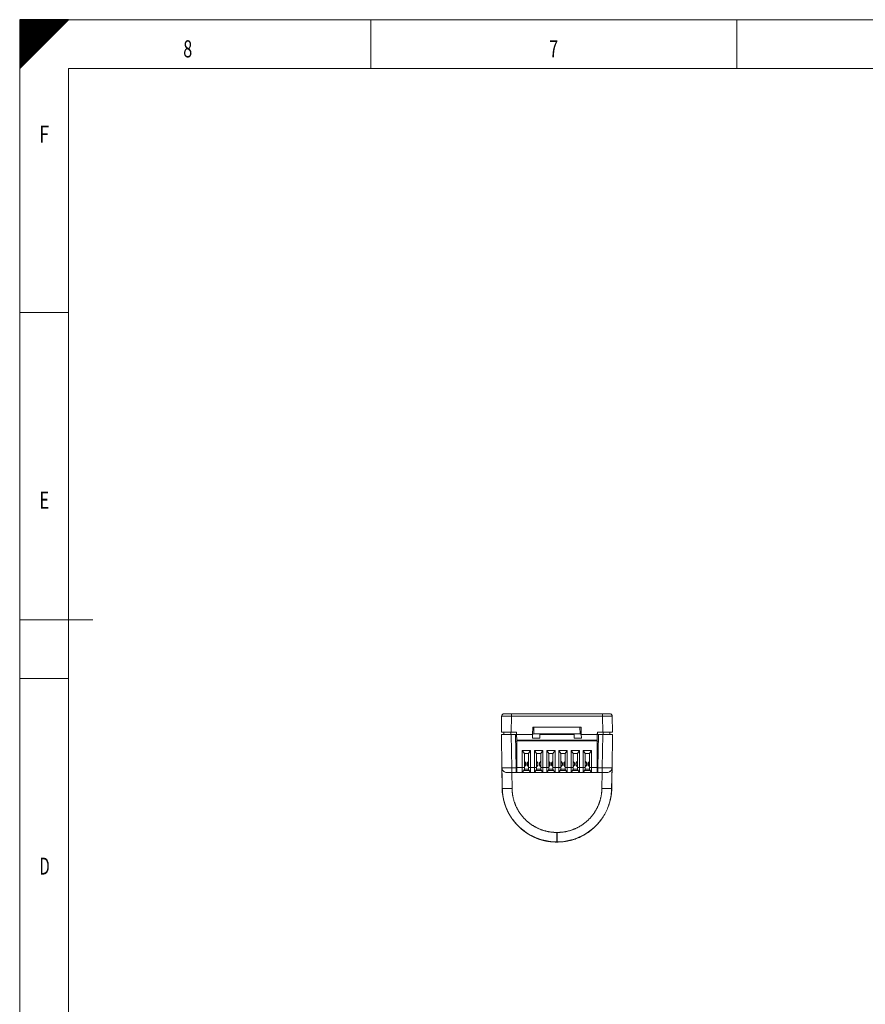
# Model space of a CAD drawing. Units: millimetres. Extents: x 0 to 594, y 0 to 420.
# Drawn here: x 0 to 173, y 218 to 420 of the extents above; entities that cross this region are included whole.
import ezdxf
from ezdxf.lldxf.tags import DXFTag

# ---------------------------------------------------------------- set-up
doc = ezdxf.new("R2010")
doc.units = ezdxf.units.MM
doc.layers.add('1', color=7, linetype='Continuous', true_color=0xffffff)
doc.layers.add('256', color=7, linetype='Continuous', true_color=0xffffff)
doc.styles.add('blockfont', font='simplex.shx')
tags = doc.linetypes.add('DASHDOT', pattern=[70, 31, -13, 13, -13]).pattern_tags.tags
tags[10:11] = [DXFTag(74, 4), DXFTag(75, 0), DXFTag(340, '0'), DXFTag(46, 0.0), DXFTag(50, 0.0), DXFTag(44, 0.0), DXFTag(45, 0.0)]
tags[8:9] = [DXFTag(74, 4), DXFTag(75, 0), DXFTag(340, '0'), DXFTag(46, 0.0), DXFTag(50, 0.0), DXFTag(44, 0.0), DXFTag(45, 0.0)]
tags[6:7] = [DXFTag(74, 4), DXFTag(75, 0), DXFTag(340, '0'), DXFTag(46, 0.0), DXFTag(50, 0.0), DXFTag(44, 0.0), DXFTag(45, 0.0)]
tags[4:5] = [DXFTag(74, 4), DXFTag(75, 0), DXFTag(340, '0'), DXFTag(46, 0.0), DXFTag(50, 0.0), DXFTag(44, 0.0), DXFTag(45, 0.0)]

# ---------------------------------------------------------------- blocks, each defined once
blk = doc.blocks.new('HATCH9')
at = {"color": 2, "lineweight": 13}
for p, q in [((0, 419.90005), (0.09995, 420)), ((0, 419.80005), (0.19995, 420)), ((0, 419.70005), (0.29995, 420)), ((0, 419.60005), (0.39995, 420)), ((0, 419.50005), (0.49995, 420)), ((0, 419.40005), (0.59995, 420)), ((0, 419.30005), (0.69995, 420)), ((0, 419.20005), (0.79995, 420)), ((0, 419.10005), (0.89995, 420)), ((0, 419.00005), (0.99995, 420)), ((0, 418.90005), (1.09995, 420)), ((0, 418.80005), (1.19995, 420)), ((0, 418.70005), (1.29995, 420)), ((0, 418.60005), (1.39995, 420)), ((0, 418.50005), (1.49995, 420)), ((0, 418.40005), (1.59995, 420)), ((0, 418.30005), (1.69995, 420)), ((0, 418.20005), (1.79995, 420)), ((0, 418.10005), (1.89995, 420)), ((0, 418.00005), (1.99995, 420)), ((0, 417.90005), (2.09995, 420)), ((0, 417.80005), (2.19995, 420)), ((0, 417.70005), (2.29995, 420)), ((0, 417.60005), (2.39995, 420)), ((0, 417.50005), (2.49995, 420)), ((0, 417.40005), (2.59995, 420)), ((0, 417.30005), (2.69995, 420)), ((0, 417.20005), (2.79995, 420)), ((0, 417.10005), (2.89995, 420)), ((0, 417.00005), (2.99995, 420)), ((0, 416.90005), (3.09995, 420)), ((0, 416.80005), (3.19995, 420)), ((0, 416.70005), (3.29995, 420)), ((0, 416.60005), (3.39995, 420)), ((0, 416.50005), (3.49995, 420)), ((0, 416.40005), (3.59995, 420)), ((0, 416.30005), (3.69995, 420)), ((0, 416.20005), (3.79995, 420)), ((0, 416.10005), (3.89995, 420)), ((0, 416.00005), (3.99995, 420)), ((0, 415.90005), (4.09995, 420)), ((0, 415.80005), (4.19995, 420)), ((0, 415.70005), (4.29995, 420)), ((0, 415.60005), (4.39995, 420)), ((0, 415.50005), (4.49995, 420)), ((0, 415.40005), (4.59995, 420)), ((0, 415.30005), (4.69995, 420)), ((0, 415.20005), (4.79995, 420)), ((0, 415.10005), (4.89995, 420)), ((0, 415.00005), (4.99995, 420)), ((0, 414.90005), (5.09995, 420)), ((0, 414.80005), (5.19995, 420)), ((0, 414.70005), (5.29995, 420)), ((0, 414.60005), (5.39995, 420)), ((0, 414.50005), (5.49995, 420)), ((0, 414.40005), (5.59995, 420)), ((0, 414.30005), (5.69995, 420)), ((0, 414.20005), (5.79995, 420)), ((0, 414.10005), (5.89995, 420)), ((0, 414.00005), (5.99995, 420)), ((0, 413.90005), (6.09995, 420)), ((0, 413.80005), (6.19995, 420)), ((0, 413.70005), (6.29995, 420)), ((0, 413.60005), (6.39995, 420)), ((0, 413.50005), (6.49995, 420)), ((0, 413.40005), (6.59995, 420)), ((0, 413.30005), (6.69995, 420)), ((0, 413.20005), (6.79995, 420)), ((0, 413.10005), (6.89995, 420)), ((0, 413.00005), (6.99995, 420)), ((0, 412.90005), (7.09995, 420)), ((0, 412.80005), (7.19995, 420)), ((0, 412.70005), (7.29995, 420)), ((0, 412.60005), (7.39995, 420)), ((0, 412.50005), (7.49995, 420)), ((0, 412.40005), (7.59995, 420)), ((0, 412.30005), (7.69995, 420)), ((0, 412.20005), (7.79995, 420)), ((0, 412.10005), (7.89995, 420)), ((0, 412.00005), (7.99995, 420)), ((0, 411.90005), (8.09995, 420)), ((0, 411.80005), (8.19995, 420)), ((0, 411.70005), (8.29995, 420)), ((0, 411.60005), (8.39995, 420)), ((0, 411.50005), (8.49995, 420)), ((0, 411.40005), (8.59995, 420)), ((0, 411.30005), (8.69995, 420)), ((0, 411.20005), (8.79995, 420)), ((0, 411.10005), (8.89995, 420)), ((0, 411.00005), (8.99995, 420)), ((0, 410.90005), (9.09995, 420)), ((0, 410.80005), (9.19995, 420)), ((0, 410.70005), (9.29995, 420)), ((0, 410.60005), (9.39995, 420)), ((0, 410.50005), (9.49995, 420)), ((0, 410.40005), (9.59995, 420)), ((0, 410.30005), (9.69995, 420)), ((0, 410.20005), (9.79995, 420)), ((0, 410.10005), (9.89995, 420)), ((0, 410.00005), (9.99995, 420))]:
    blk.add_line(p, q, dxfattribs=at)

msp = doc.modelspace()

# ---------------------------------------------------------------- linework, layer by layer
at = {"layer": '1', "color": 3, "linetype": 'Continuous', "lineweight": 18}
for p, q in [((98.79, 277.27), (98.74, 274.01)), ((119.46, 277.76), (100.79, 277.76)), ((121.46, 277.27), (121.52, 274.01)), ((105.14, 273.47), (105.17, 275.01)), ((105.17, 275.01), (105.42, 275.01)), ((105.42, 275.01), (114.84, 275.01)), ((114.84, 275.01), (115.09, 275.01)), ((115.12, 273.47), (115.09, 275.01)), ((98.85, 266.69), (98.73, 273.51)), ((98.73, 273.51), (100.73, 273.51)), ((100.74, 274.01), (98.74, 274.01)), ((99.27, 273.51), (99.27, 274.01)), ((101.64, 273.51), (100.73, 273.51)), ((101.85, 274.01), (100.74, 274.01)), ((101.76, 266.69), (101.64, 273.51)), ((101.64, 273.51), (101.85, 273.51)), ((101.85, 274.01), (101.85, 273.51)), ((101.86, 273.51), (101.85, 274.01)), ((101.88, 272.31), (101.86, 273.51)), ((101.86, 273.51), (105.14, 273.51)), ((105.13, 272.76), (105.14, 273.47)), ((105.13, 272.76), (106.62, 272.76)), ((105.39, 273.64), (114.86, 273.64)), ((106.62, 272.76), (106.63, 273.51)), ((106.63, 273.51), (113.63, 273.51)), ((113.64, 272.76), (113.63, 273.51)), ((113.64, 272.76), (115.13, 272.76)), ((115.12, 273.51), (118.4, 273.51)), ((115.13, 272.76), (115.12, 273.47)), ((118.38, 272.31), (118.4, 273.51)), ((118.4, 273.51), (118.41, 274.01)), ((118.41, 274.01), (118.41, 273.51)), ((119.52, 274.01), (118.41, 274.01)), ((118.41, 273.51), (118.61, 273.51)), ((118.5, 266.69), (118.61, 273.51)), ((119.53, 273.51), (118.61, 273.51)), ((121.52, 274.01), (119.52, 274.01)), ((119.53, 273.51), (121.53, 273.51)), ((120.99, 274.01), (120.99, 273.51)), ((121.53, 273.51), (121.41, 266.69)), ((101.67, 272.01), (101.87, 272.01)), ((101.87, 272.01), (101.88, 272.31)), ((101.87, 272.01), (101.88, 272.01)), ((101.88, 272.31), (118.38, 272.31)), ((101.88, 266.71), (101.88, 272.21)), ((118.38, 272.21), (101.88, 272.21)), ((118.38, 272.31), (118.38, 272.01)), ((118.38, 266.71), (118.38, 272.21)), ((118.38, 272.01), (118.38, 272.01)), ((118.38, 272.01), (118.59, 272.01)), ((104.73, 270.21), (103.02, 270.21)), ((103.02, 266.71), (103.02, 270.21)), ((103.44, 269.61), (103.02, 270.21)), ((104.31, 269.61), (103.44, 269.61)), ((103.44, 266.71), (103.44, 269.61)), ((104.73, 270.21), (104.31, 269.61)), ((104.31, 269.61), (104.31, 266.71)), ((104.73, 270.21), (104.73, 266.71)), ((107.23, 270.21), (105.52, 270.21)), ((105.52, 266.71), (105.52, 270.21)), ((105.94, 269.61), (105.52, 270.21)), ((106.81, 269.61), (105.94, 269.61)), ((105.94, 266.71), (105.94, 269.61)), ((107.23, 270.21), (106.81, 269.61)), ((106.81, 269.61), (106.81, 266.71)), ((107.23, 270.21), (107.23, 266.71)), ((108.02, 266.71), (108.02, 270.21)), ((109.73, 270.21), (108.02, 270.21)), ((108.44, 269.61), (108.02, 270.21)), ((108.44, 266.71), (108.44, 269.61)), ((109.31, 269.61), (108.44, 269.61)), ((109.73, 270.21), (109.31, 269.61)), ((109.31, 269.61), (109.31, 266.71)), ((109.73, 270.21), (109.73, 266.71)), ((110.52, 266.71), (110.52, 270.21)), ((112.23, 270.21), (110.52, 270.21)), ((110.94, 269.61), (110.52, 270.21)), ((110.94, 266.71), (110.94, 269.61)), ((111.81, 269.61), (110.94, 269.61)), ((112.23, 270.21), (111.81, 269.61)), ((111.81, 269.61), (111.81, 266.71)), ((112.23, 270.21), (112.23, 266.71)), ((113.02, 266.71), (113.02, 270.21)), ((114.73, 270.21), (113.02, 270.21)), ((113.44, 269.61), (113.02, 270.21)), ((113.44, 266.71), (113.44, 269.61)), ((114.31, 269.61), (113.44, 269.61)), ((114.73, 270.21), (114.31, 269.61)), ((114.31, 269.61), (114.31, 266.71)), ((114.73, 270.21), (114.73, 266.71)), ((115.94, 269.61), (115.52, 270.21)), ((115.52, 266.71), (115.52, 270.21)), ((117.23, 270.21), (115.52, 270.21)), ((116.81, 269.61), (115.94, 269.61)), ((115.94, 266.71), (115.94, 269.61)), ((117.23, 270.21), (116.81, 269.61)), ((116.81, 269.61), (116.81, 266.71)), ((117.23, 270.21), (117.23, 266.71)), ((98.82, 266.46), (98.82, 267.98)), ((98.85, 266.69), (98.92, 262.42)), ((101.88, 266.71), (101.76, 266.71)), ((101.78, 265.71), (101.76, 266.69)), ((101.88, 265.71), (101.88, 266.71)), ((103.02, 265.71), (103.02, 266.71)), ((103.44, 266.31), (103.44, 266.71)), ((104.31, 266.41), (103.44, 266.41)), ((104.31, 266.71), (104.31, 266.31)), ((104.73, 266.71), (104.73, 265.71)), ((105.52, 265.71), (105.52, 266.71)), ((105.94, 266.31), (105.94, 266.71)), ((106.81, 266.41), (105.94, 266.41)), ((106.81, 266.71), (106.81, 266.31)), ((107.23, 266.71), (107.23, 265.71)), ((108.02, 265.71), (108.02, 266.71)), ((108.44, 266.31), (108.44, 266.71)), ((109.31, 266.41), (108.44, 266.41)), ((109.31, 266.71), (109.31, 266.31)), ((109.73, 266.71), (109.73, 265.71)), ((110.52, 265.71), (110.52, 266.71)), ((110.94, 266.31), (110.94, 266.71)), ((111.81, 266.41), (110.94, 266.41)), ((111.81, 266.71), (111.81, 266.31)), ((112.23, 266.71), (112.23, 265.71)), ((113.02, 265.71), (113.02, 266.71)), ((113.44, 266.31), (113.44, 266.71)), ((114.31, 266.41), (113.44, 266.41)), ((114.31, 266.71), (114.31, 266.31)), ((114.73, 266.71), (114.73, 265.71)), ((115.52, 265.71), (115.52, 266.71)), ((115.94, 266.31), (115.94, 266.71)), ((116.81, 266.41), (115.94, 266.41)), ((116.81, 266.71), (116.81, 266.31)), ((117.23, 266.71), (117.23, 265.71)), ((118.5, 266.71), (118.38, 266.71)), ((118.38, 265.71), (118.38, 266.71)), ((118.5, 266.69), (118.48, 265.71)), ((121.33, 262.42), (121.41, 266.69)), ((121.43, 267.98), (121.43, 266.46)), ((98.87, 262.71), (98.87, 265.38)), ((100.85, 265.71), (99.85, 265.71)), ((101.78, 265.71), (100.85, 265.71)), ((101.88, 265.71), (101.78, 265.71)), ((103.02, 265.71), (101.88, 265.71)), ((103.02, 265.71), (103.44, 266.31)), ((104.73, 265.71), (103.02, 265.71)), ((103.02, 265.71), (104.73, 265.71)), ((103.32, 266.13), (104.44, 266.13)), ((104.73, 265.71), (104.31, 266.31)), ((105.52, 265.71), (104.73, 265.71)), ((105.52, 265.71), (105.94, 266.31)), ((107.23, 265.71), (105.52, 265.71)), ((105.52, 265.71), (107.23, 265.71)), ((105.82, 266.13), (106.94, 266.13)), ((107.23, 265.71), (106.81, 266.31)), ((108.02, 265.71), (107.23, 265.71)), ((108.02, 265.71), (108.44, 266.31)), ((109.73, 265.71), (108.02, 265.71)), ((108.02, 265.71), (109.73, 265.71)), ((108.32, 266.13), (109.44, 266.13)), ((109.73, 265.71), (109.31, 266.31)), ((110.52, 265.71), (109.73, 265.71)), ((110.52, 265.71), (110.94, 266.31)), ((112.23, 265.71), (110.52, 265.71)), ((110.52, 265.71), (112.23, 265.71)), ((110.82, 266.13), (111.94, 266.13)), ((112.23, 265.71), (111.81, 266.31)), ((113.02, 265.71), (112.23, 265.71)), ((113.02, 265.71), (113.44, 266.31)), ((114.73, 265.71), (113.02, 265.71)), ((113.02, 265.71), (114.73, 265.71)), ((113.32, 266.13), (114.44, 266.13)), ((114.73, 265.71), (114.31, 266.31)), ((115.52, 265.71), (114.73, 265.71)), ((115.52, 265.71), (115.94, 266.31)), ((117.23, 265.71), (115.52, 265.71)), ((115.52, 265.71), (117.23, 265.71)), ((115.82, 266.13), (116.94, 266.13)), ((117.23, 265.71), (116.81, 266.31)), ((118.38, 265.71), (117.23, 265.71)), ((118.48, 265.71), (118.38, 265.71)), ((119.41, 265.71), (118.48, 265.71)), ((120.41, 265.71), (119.41, 265.71)), ((121.39, 265.38), (121.39, 262.71)), ((110.07, 251.46), (110.19, 251.46))]:
    msp.add_line(p, q, dxfattribs=at)
at = {"layer": '1', "color": 7, "linetype": 'Continuous', "lineweight": 13}
for p, q in [((100.79, 277.27), (100.74, 274.01)), ((100.79, 277.76), (100.79, 277.27)), ((119.46, 277.27), (100.79, 277.27)), ((119.46, 277.76), (119.46, 277.27)), ((119.52, 274.01), (119.46, 277.27)), ((105.42, 275.01), (105.39, 273.64)), ((114.86, 273.64), (114.84, 275.01)), ((100.68, 274.01), (100.68, 273.51)), ((100.73, 273.51), (100.85, 266.69)), ((119.41, 266.69), (119.53, 273.51)), ((119.58, 273.51), (119.58, 274.01)), ((100.85, 265.71), (100.85, 266.69)), ((100.85, 266.69), (101.76, 266.69)), ((101.88, 267.21), (101.75, 267.21)), ((103.02, 266.71), (101.88, 266.71)), ((103.02, 266.71), (103.44, 266.71)), ((104.73, 266.71), (104.31, 266.71)), ((105.52, 266.71), (104.73, 266.71)), ((105.52, 266.71), (105.94, 266.71)), ((107.23, 266.71), (106.81, 266.71)), ((108.02, 266.71), (107.23, 266.71)), ((108.02, 266.71), (108.44, 266.71)), ((109.73, 266.71), (109.31, 266.71)), ((110.52, 266.71), (109.73, 266.71)), ((110.52, 266.71), (110.94, 266.71)), ((112.23, 266.71), (111.81, 266.71)), ((113.02, 266.71), (112.23, 266.71)), ((113.02, 266.71), (113.44, 266.71)), ((114.73, 266.71), (114.31, 266.71)), ((115.52, 266.71), (114.73, 266.71)), ((115.52, 266.71), (115.94, 266.71)), ((117.23, 266.71), (116.81, 266.71)), ((118.38, 266.71), (117.23, 266.71)), ((118.5, 267.21), (118.38, 267.21)), ((118.5, 266.69), (119.41, 266.69)), ((119.41, 265.71), (119.41, 266.69)), ((100.86, 265.71), (100.92, 262.42)), ((119.34, 262.42), (119.39, 265.71)), ((110.07, 251.46), (110.07, 253.43)), ((110.07, 253.43), (110.19, 253.43)), ((110.19, 251.46), (110.19, 253.43))]:
    msp.add_line(p, q, dxfattribs=at)
at = {"layer": '1', "color": 3, "linetype": 'Continuous', "lineweight": 18}
for centre, radius, start, end in [((99.29, 277.26), 0.5, 146.241, 179), ((99.29, 277.26), 0.5, 90, 111.5798), ((120.96, 277.26), 0.5, 49.804, 90), ((120.96, 277.26), 0.5, 1, 33.8424), ((110, 266.46), 11.18, 180, 185.0752), ((99.85, 266.71), 1, 181, 211.1015), ((120.41, 266.71), 1, 328.8985, 359), ((110.25, 266.46), 11.18, 354.9248, 0), ((99.85, 266.71), 1, 229.2797, 270), ((120.41, 266.71), 1, 270, 310.7203), ((110.07, 262.71), 11.2, 180, 194.4084), ((110.19, 262.71), 11.2, 345.5916, 0), ((110.07, 262.71), 11.2, 195.6009, 200.4694), ((110.19, 262.71), 11.2, 339.5306, 344.3991), ((110.07, 262.71), 11.2, 216.5048, 270), ((110.19, 262.71), 11.2, 270, 323.4952)]:
    msp.add_arc(centre, radius, start, end, dxfattribs=at)
for centre, major_axis, start_param, end_param in [((105.39, 273.47), (-0.25, -0.004), 4.688496, 6.258988), ((114.87, 273.47), (0.25, -0.004), 0.024197, 1.594689)]:
    msp.add_ellipse(centre, major_axis=major_axis, ratio=0.705224, start_param=start_param, end_param=end_param, dxfattribs=at)
at = {"layer": '1', "color": 7, "linetype": 'Continuous', "lineweight": 13}
for centre, major_axis, start_param, end_param in [((100.92, 262.45), (-2, -0.03), 0, 1.570492), ((119.34, 262.45), (2, -0.03), 4.712694, 6.283185)]:
    msp.add_ellipse(centre, major_axis=major_axis, ratio=0.01745, start_param=start_param, end_param=end_param, dxfattribs=at)
for points, knots in [([(100.79, 277.27), (100.66, 277.27), (100.53, 277.27), (100.28, 277.28), (100.15, 277.28), (99.91, 277.28), (99.79, 277.28), (99.57, 277.28), (99.47, 277.28), (99.29, 277.28), (99.2, 277.28), (99.06, 277.28), (99, 277.28), (98.9, 277.28), (98.86, 277.28), (98.81, 277.27), (98.79, 277.27), (98.79, 277.27)], [0, 0, 0, 0, 0.125, 0.125, 0.25, 0.25, 0.375, 0.375, 0.5, 0.5, 0.625, 0.625, 0.75, 0.75, 0.875, 0.875, 1, 1, 1, 1]), ([(121.42, 277.28), (121.4, 277.28), (121.36, 277.28), (121.26, 277.28), (121.2, 277.28), (121.05, 277.28), (120.97, 277.28), (120.78, 277.28), (120.68, 277.28), (120.47, 277.28), (120.35, 277.28), (120.11, 277.28), (119.98, 277.28), (119.72, 277.27), (119.59, 277.27), (119.46, 277.27)], [0, 0, 0, 0, 0.141001, 0.141001, 0.284168, 0.284168, 0.427334, 0.427334, 0.570501, 0.570501, 0.713667, 0.713667, 0.856834, 0.856834, 1, 1, 1, 1]), ([(98.89, 266.69), (98.91, 266.69), (98.95, 266.68), (99.05, 266.68), (99.11, 266.68), (99.26, 266.68), (99.34, 266.68), (99.53, 266.68), (99.63, 266.68), (99.85, 266.68), (99.96, 266.68), (100.2, 266.68), (100.33, 266.69), (100.59, 266.69), (100.72, 266.69), (100.85, 266.69)], [0, 0, 0, 0, 0.140355, 0.140355, 0.283629, 0.283629, 0.426903, 0.426903, 0.570177, 0.570177, 0.713452, 0.713452, 0.856726, 0.856726, 1, 1, 1, 1]), ([(104.05, 267.68), (104.05, 267.69), (104.05, 267.7), (104.06, 267.72), (104.06, 267.73), (104.07, 267.74)], [0, 0, 0, 0, 0.5, 0.5, 1, 1, 1, 1]), ([(104.07, 267.61), (104.06, 267.62), (104.06, 267.63), (104.05, 267.66), (104.05, 267.67), (104.05, 267.68)], [0, 0, 0, 0, 0.5, 0.5, 1, 1, 1, 1]), ([(104.05, 267.19), (104.05, 267.2), (104.05, 267.21), (104.06, 267.24), (104.06, 267.25), (104.07, 267.26)], [0, 0, 0, 0, 0.5, 0.5, 1, 1, 1, 1]), ([(104.07, 267.14), (104.06, 267.14), (104.06, 267.15), (104.05, 267.17), (104.05, 267.18), (104.05, 267.19)], [0, 0, 0, 0, 0.5, 0.5, 1, 1, 1, 1]), ([(106.55, 267.68), (106.55, 267.69), (106.55, 267.7), (106.56, 267.72), (106.56, 267.73), (106.57, 267.74)], [0, 0, 0, 0, 0.5, 0.5, 1, 1, 1, 1]), ([(106.57, 267.61), (106.56, 267.62), (106.56, 267.63), (106.55, 267.66), (106.55, 267.67), (106.55, 267.68)], [0, 0, 0, 0, 0.5, 0.5, 1, 1, 1, 1]), ([(106.55, 267.19), (106.55, 267.2), (106.55, 267.21), (106.56, 267.24), (106.56, 267.25), (106.57, 267.26)], [0, 0, 0, 0, 0.5, 0.5, 1, 1, 1, 1]), ([(106.57, 267.14), (106.56, 267.14), (106.56, 267.15), (106.55, 267.17), (106.55, 267.18), (106.55, 267.19)], [0, 0, 0, 0, 0.5, 0.5, 1, 1, 1, 1]), ([(109.05, 267.68), (109.05, 267.69), (109.05, 267.7), (109.06, 267.72), (109.06, 267.73), (109.07, 267.74)], [0, 0, 0, 0, 0.5, 0.5, 1, 1, 1, 1]), ([(109.07, 267.61), (109.06, 267.62), (109.06, 267.63), (109.05, 267.66), (109.05, 267.67), (109.05, 267.68)], [0, 0, 0, 0, 0.5, 0.5, 1, 1, 1, 1]), ([(109.05, 267.19), (109.05, 267.2), (109.05, 267.21), (109.06, 267.24), (109.06, 267.25), (109.07, 267.26)], [0, 0, 0, 0, 0.5, 0.5, 1, 1, 1, 1]), ([(109.07, 267.14), (109.06, 267.14), (109.06, 267.15), (109.05, 267.17), (109.05, 267.18), (109.05, 267.19)], [0, 0, 0, 0, 0.5, 0.5, 1, 1, 1, 1]), ([(111.55, 267.68), (111.55, 267.69), (111.55, 267.7), (111.56, 267.72), (111.56, 267.73), (111.57, 267.74)], [0, 0, 0, 0, 0.5, 0.5, 1, 1, 1, 1]), ([(111.57, 267.61), (111.56, 267.62), (111.56, 267.63), (111.55, 267.66), (111.55, 267.67), (111.55, 267.68)], [0, 0, 0, 0, 0.5, 0.5, 1, 1, 1, 1]), ([(111.55, 267.19), (111.55, 267.2), (111.55, 267.21), (111.56, 267.24), (111.56, 267.25), (111.57, 267.26)], [0, 0, 0, 0, 0.5, 0.5, 1, 1, 1, 1]), ([(111.57, 267.14), (111.56, 267.14), (111.56, 267.15), (111.55, 267.17), (111.55, 267.18), (111.55, 267.19)], [0, 0, 0, 0, 0.5, 0.5, 1, 1, 1, 1]), ([(114.05, 267.68), (114.05, 267.69), (114.05, 267.7), (114.06, 267.72), (114.06, 267.73), (114.07, 267.74)], [0, 0, 0, 0, 0.5, 0.5, 1, 1, 1, 1]), ([(114.07, 267.61), (114.06, 267.62), (114.06, 267.63), (114.05, 267.66), (114.05, 267.67), (114.05, 267.68)], [0, 0, 0, 0, 0.5, 0.5, 1, 1, 1, 1]), ([(114.05, 267.19), (114.05, 267.2), (114.05, 267.21), (114.06, 267.24), (114.06, 267.25), (114.07, 267.26)], [0, 0, 0, 0, 0.5, 0.5, 1, 1, 1, 1]), ([(114.07, 267.14), (114.06, 267.14), (114.06, 267.15), (114.05, 267.17), (114.05, 267.18), (114.05, 267.19)], [0, 0, 0, 0, 0.5, 0.5, 1, 1, 1, 1]), ([(116.55, 267.68), (116.55, 267.69), (116.55, 267.7), (116.56, 267.72), (116.56, 267.73), (116.57, 267.74)], [0, 0, 0, 0, 0.5, 0.5, 1, 1, 1, 1]), ([(116.57, 267.61), (116.56, 267.62), (116.56, 267.63), (116.55, 267.66), (116.55, 267.67), (116.55, 267.68)], [0, 0, 0, 0, 0.5, 0.5, 1, 1, 1, 1]), ([(116.55, 267.19), (116.55, 267.2), (116.55, 267.21), (116.56, 267.24), (116.56, 267.25), (116.57, 267.26)], [0, 0, 0, 0, 0.5, 0.5, 1, 1, 1, 1]), ([(116.57, 267.14), (116.56, 267.14), (116.56, 267.15), (116.55, 267.17), (116.55, 267.18), (116.55, 267.19)], [0, 0, 0, 0, 0.5, 0.5, 1, 1, 1, 1]), ([(119.41, 266.69), (119.54, 266.69), (119.67, 266.69), (119.93, 266.69), (120.05, 266.68), (120.3, 266.68), (120.41, 266.68), (120.63, 266.68), (120.73, 266.68), (120.92, 266.68), (121, 266.68), (121.14, 266.68), (121.21, 266.68), (121.31, 266.68), (121.35, 266.69), (121.4, 266.69), (121.41, 266.69), (121.41, 266.69)], [0, 0, 0, 0, 0.125, 0.125, 0.25, 0.25, 0.375, 0.375, 0.5, 0.5, 0.625, 0.625, 0.75, 0.75, 0.875, 0.875, 1, 1, 1, 1])]:
    msp.add_open_spline(points, degree=3, knots=knots, dxfattribs=at)
at = {"layer": '1', "color": 3, "linetype": 'Continuous', "lineweight": 18}
for points, knots in [([(99.11, 277.73), (99.06, 277.71), (98.98, 277.66), (98.88, 277.54), (98.83, 277.41), (98.83, 277.32), (98.84, 277.27)], [0, 0, 0, 0, 0.249471, 0.505241, 0.758048, 1, 1, 1, 1]), ([(121.42, 277.27), (121.43, 277.32), (121.43, 277.41), (121.38, 277.54), (121.28, 277.66), (121.19, 277.71), (121.15, 277.73)], [0, 0, 0, 0, 0.241952, 0.494759, 0.750529, 1, 1, 1, 1]), ([(121.46, 277.27), (121.46, 277.27), (121.45, 277.27), (121.42, 277.28), (121.42, 277.28), (121.42, 277.28)], [0, 0, 0, 0, 0.985099, 0.985099, 1, 1, 1, 1]), ([(98.85, 266.69), (98.85, 266.69), (98.86, 266.69), (98.89, 266.69), (98.89, 266.69), (98.89, 266.69)], [0, 0, 0, 0, 0.980026, 0.980026, 1, 1, 1, 1]), ([(98.89, 266.69), (98.88, 266.6), (98.9, 266.41), (99.01, 266.14), (99.21, 265.92), (99.39, 265.82), (99.48, 265.78)], [0, 0, 0, 0, 0.237474, 0.489896, 0.747789, 1, 1, 1, 1]), ([(103.73, 267.61), (103.73, 267.63), (103.73, 267.65), (103.71, 267.7), (103.7, 267.72), (103.69, 267.74)], [0, 0, 0, 0, 0.5, 0.5, 1, 1, 1, 1]), ([(103.7, 267.69), (103.71, 267.68), (103.7, 267.66), (103.7, 267.64), (103.69, 267.62), (103.69, 267.61)], [0, 0, 0, 0, 0.5, 0.5, 1, 1, 1, 1]), ([(103.69, 267.14), (103.7, 267.15), (103.71, 267.17), (103.73, 267.22), (103.73, 267.24), (103.73, 267.26)], [0, 0, 0, 0, 0.5, 0.5, 1, 1, 1, 1]), ([(103.69, 267.26), (103.69, 267.25), (103.7, 267.24), (103.7, 267.21), (103.71, 267.19), (103.7, 267.18)], [0, 0, 0, 0, 0.5, 0.5, 1, 1, 1, 1]), ([(104.07, 267.74), (104.06, 267.72), (104.04, 267.7), (104.03, 267.65), (104.02, 267.63), (104.02, 267.61)], [0, 0, 0, 0, 0.5, 0.5, 1, 1, 1, 1]), ([(104.02, 267.61), (104.02, 267.61), (104.03, 267.61), (104.04, 267.61), (104.06, 267.61), (104.07, 267.61)], [0, 0, 0, 0, 0.5, 0.5, 1, 1, 1, 1]), ([(104.02, 267.26), (104.02, 267.24), (104.03, 267.22), (104.04, 267.17), (104.06, 267.15), (104.07, 267.14)], [0, 0, 0, 0, 0.5, 0.5, 1, 1, 1, 1]), ([(104.07, 267.26), (104.06, 267.26), (104.04, 267.26), (104.03, 267.26), (104.02, 267.26), (104.02, 267.26)], [0, 0, 0, 0, 0.501001, 0.501001, 1, 1, 1, 1]), ([(106.23, 267.61), (106.23, 267.63), (106.23, 267.65), (106.21, 267.7), (106.2, 267.72), (106.19, 267.74)], [0, 0, 0, 0, 0.5, 0.5, 1, 1, 1, 1]), ([(106.2, 267.69), (106.21, 267.68), (106.2, 267.66), (106.2, 267.64), (106.19, 267.62), (106.19, 267.61)], [0, 0, 0, 0, 0.5, 0.5, 1, 1, 1, 1]), ([(106.19, 267.14), (106.2, 267.15), (106.21, 267.17), (106.23, 267.22), (106.23, 267.24), (106.23, 267.26)], [0, 0, 0, 0, 0.5, 0.5, 1, 1, 1, 1]), ([(106.19, 267.26), (106.19, 267.25), (106.2, 267.24), (106.2, 267.21), (106.21, 267.19), (106.2, 267.18)], [0, 0, 0, 0, 0.5, 0.5, 1, 1, 1, 1]), ([(106.57, 267.74), (106.56, 267.72), (106.54, 267.7), (106.53, 267.65), (106.52, 267.63), (106.52, 267.61)], [0, 0, 0, 0, 0.5, 0.5, 1, 1, 1, 1]), ([(106.52, 267.61), (106.52, 267.61), (106.53, 267.61), (106.54, 267.61), (106.56, 267.61), (106.57, 267.61)], [0, 0, 0, 0, 0.5, 0.5, 1, 1, 1, 1]), ([(106.52, 267.26), (106.52, 267.24), (106.53, 267.22), (106.54, 267.17), (106.56, 267.15), (106.57, 267.14)], [0, 0, 0, 0, 0.5, 0.5, 1, 1, 1, 1]), ([(106.57, 267.26), (106.56, 267.26), (106.54, 267.26), (106.53, 267.26), (106.52, 267.26), (106.52, 267.26)], [0, 0, 0, 0, 0.501001, 0.501001, 1, 1, 1, 1]), ([(108.73, 267.61), (108.73, 267.63), (108.73, 267.65), (108.71, 267.7), (108.7, 267.72), (108.69, 267.74)], [0, 0, 0, 0, 0.5, 0.5, 1, 1, 1, 1]), ([(108.7, 267.69), (108.71, 267.68), (108.7, 267.66), (108.7, 267.64), (108.69, 267.62), (108.69, 267.61)], [0, 0, 0, 0, 0.5, 0.5, 1, 1, 1, 1]), ([(108.69, 267.14), (108.7, 267.15), (108.71, 267.17), (108.73, 267.22), (108.73, 267.24), (108.73, 267.26)], [0, 0, 0, 0, 0.5, 0.5, 1, 1, 1, 1]), ([(108.69, 267.26), (108.69, 267.25), (108.7, 267.24), (108.7, 267.21), (108.71, 267.19), (108.7, 267.18)], [0, 0, 0, 0, 0.5, 0.5, 1, 1, 1, 1]), ([(109.07, 267.74), (109.06, 267.72), (109.04, 267.7), (109.03, 267.65), (109.02, 267.63), (109.02, 267.61)], [0, 0, 0, 0, 0.5, 0.5, 1, 1, 1, 1]), ([(109.02, 267.61), (109.02, 267.61), (109.03, 267.61), (109.04, 267.61), (109.06, 267.61), (109.07, 267.61)], [0, 0, 0, 0, 0.5, 0.5, 1, 1, 1, 1]), ([(109.02, 267.26), (109.02, 267.24), (109.03, 267.22), (109.04, 267.17), (109.06, 267.15), (109.07, 267.14)], [0, 0, 0, 0, 0.5, 0.5, 1, 1, 1, 1]), ([(109.07, 267.26), (109.06, 267.26), (109.04, 267.26), (109.03, 267.26), (109.02, 267.26), (109.02, 267.26)], [0, 0, 0, 0, 0.501001, 0.501001, 1, 1, 1, 1]), ([(111.23, 267.61), (111.23, 267.63), (111.23, 267.65), (111.21, 267.7), (111.2, 267.72), (111.19, 267.74)], [0, 0, 0, 0, 0.5, 0.5, 1, 1, 1, 1]), ([(111.2, 267.69), (111.21, 267.68), (111.2, 267.66), (111.2, 267.64), (111.19, 267.62), (111.19, 267.61)], [0, 0, 0, 0, 0.5, 0.5, 1, 1, 1, 1]), ([(111.19, 267.14), (111.2, 267.15), (111.21, 267.17), (111.23, 267.22), (111.23, 267.24), (111.23, 267.26)], [0, 0, 0, 0, 0.5, 0.5, 1, 1, 1, 1]), ([(111.19, 267.26), (111.19, 267.25), (111.2, 267.24), (111.2, 267.21), (111.21, 267.19), (111.2, 267.18)], [0, 0, 0, 0, 0.5, 0.5, 1, 1, 1, 1]), ([(111.57, 267.74), (111.56, 267.72), (111.54, 267.7), (111.53, 267.65), (111.52, 267.63), (111.52, 267.61)], [0, 0, 0, 0, 0.5, 0.5, 1, 1, 1, 1]), ([(111.52, 267.61), (111.52, 267.61), (111.53, 267.61), (111.54, 267.61), (111.56, 267.61), (111.57, 267.61)], [0, 0, 0, 0, 0.5, 0.5, 1, 1, 1, 1]), ([(111.52, 267.26), (111.52, 267.24), (111.53, 267.22), (111.54, 267.17), (111.56, 267.15), (111.57, 267.14)], [0, 0, 0, 0, 0.5, 0.5, 1, 1, 1, 1]), ([(111.57, 267.26), (111.56, 267.26), (111.54, 267.26), (111.53, 267.26), (111.52, 267.26), (111.52, 267.26)], [0, 0, 0, 0, 0.501001, 0.501001, 1, 1, 1, 1]), ([(113.73, 267.61), (113.73, 267.63), (113.73, 267.65), (113.71, 267.7), (113.7, 267.72), (113.69, 267.74)], [0, 0, 0, 0, 0.5, 0.5, 1, 1, 1, 1]), ([(113.7, 267.69), (113.71, 267.68), (113.7, 267.66), (113.7, 267.64), (113.69, 267.62), (113.69, 267.61)], [0, 0, 0, 0, 0.5, 0.5, 1, 1, 1, 1]), ([(113.69, 267.14), (113.7, 267.15), (113.71, 267.17), (113.73, 267.22), (113.73, 267.24), (113.73, 267.26)], [0, 0, 0, 0, 0.5, 0.5, 1, 1, 1, 1]), ([(113.69, 267.26), (113.69, 267.25), (113.7, 267.24), (113.7, 267.21), (113.71, 267.19), (113.7, 267.18)], [0, 0, 0, 0, 0.5, 0.5, 1, 1, 1, 1]), ([(114.07, 267.74), (114.06, 267.72), (114.04, 267.7), (114.03, 267.65), (114.02, 267.63), (114.02, 267.61)], [0, 0, 0, 0, 0.5, 0.5, 1, 1, 1, 1]), ([(114.02, 267.61), (114.02, 267.61), (114.03, 267.61), (114.04, 267.61), (114.06, 267.61), (114.07, 267.61)], [0, 0, 0, 0, 0.5, 0.5, 1, 1, 1, 1]), ([(114.02, 267.26), (114.02, 267.24), (114.03, 267.22), (114.04, 267.17), (114.06, 267.15), (114.07, 267.14)], [0, 0, 0, 0, 0.5, 0.5, 1, 1, 1, 1]), ([(114.07, 267.26), (114.06, 267.26), (114.04, 267.26), (114.03, 267.26), (114.02, 267.26), (114.02, 267.26)], [0, 0, 0, 0, 0.501001, 0.501001, 1, 1, 1, 1]), ([(116.23, 267.61), (116.23, 267.63), (116.23, 267.65), (116.21, 267.7), (116.2, 267.72), (116.19, 267.74)], [0, 0, 0, 0, 0.5, 0.5, 1, 1, 1, 1]), ([(116.2, 267.69), (116.21, 267.68), (116.2, 267.66), (116.2, 267.64), (116.19, 267.62), (116.19, 267.61)], [0, 0, 0, 0, 0.5, 0.5, 1, 1, 1, 1]), ([(116.19, 267.14), (116.2, 267.15), (116.21, 267.17), (116.23, 267.22), (116.23, 267.24), (116.23, 267.26)], [0, 0, 0, 0, 0.5, 0.5, 1, 1, 1, 1]), ([(116.19, 267.26), (116.19, 267.25), (116.2, 267.24), (116.2, 267.21), (116.21, 267.19), (116.2, 267.18)], [0, 0, 0, 0, 0.5, 0.5, 1, 1, 1, 1]), ([(116.57, 267.74), (116.56, 267.72), (116.54, 267.7), (116.53, 267.65), (116.52, 267.63), (116.52, 267.61)], [0, 0, 0, 0, 0.5, 0.5, 1, 1, 1, 1]), ([(116.52, 267.61), (116.52, 267.61), (116.53, 267.61), (116.54, 267.61), (116.56, 267.61), (116.57, 267.61)], [0, 0, 0, 0, 0.5, 0.5, 1, 1, 1, 1]), ([(116.52, 267.26), (116.52, 267.24), (116.53, 267.22), (116.54, 267.17), (116.56, 267.15), (116.57, 267.14)], [0, 0, 0, 0, 0.5, 0.5, 1, 1, 1, 1]), ([(116.57, 267.26), (116.56, 267.26), (116.54, 267.26), (116.53, 267.26), (116.52, 267.26), (116.52, 267.26)], [0, 0, 0, 0, 0.501001, 0.501001, 1, 1, 1, 1]), ([(120.77, 265.78), (120.87, 265.82), (121.04, 265.92), (121.24, 266.14), (121.36, 266.41), (121.37, 266.6), (121.37, 266.69)], [0, 0, 0, 0, 0.252211, 0.510104, 0.762526, 1, 1, 1, 1]), ([(110.07, 251.46), (110.05, 251.46), (110.02, 251.46), (109.96, 251.46), (109.91, 251.46), (109.85, 251.46), (109.8, 251.46), (109.74, 251.47), (109.69, 251.47), (109.63, 251.47), (109.58, 251.47), (109.52, 251.47), (109.46, 251.48), (109.41, 251.48), (109.35, 251.48), (109.3, 251.49), (109.24, 251.49), (109.18, 251.5), (109.13, 251.5), (109.07, 251.51), (109.01, 251.51), (108.96, 251.52), (108.9, 251.52), (108.84, 251.53), (108.78, 251.54), (108.73, 251.54), (108.67, 251.55), (108.61, 251.56), (108.55, 251.56), (108.49, 251.57), (108.44, 251.58), (108.38, 251.59), (108.32, 251.6), (108.26, 251.61), (108.2, 251.62), (108.14, 251.63), (108.08, 251.64), (108.02, 251.65), (107.97, 251.66), (107.91, 251.67), (107.85, 251.68), (107.79, 251.7), (107.73, 251.71), (107.67, 251.72), (107.61, 251.74), (107.55, 251.75), (107.49, 251.76), (107.43, 251.78), (107.37, 251.79), (107.31, 251.81), (107.25, 251.82), (107.19, 251.84), (107.13, 251.86), (107.07, 251.87), (107.01, 251.89), (106.95, 251.91), (106.89, 251.93), (106.82, 251.94), (106.76, 251.96), (106.7, 251.98), (106.64, 252), (106.58, 252.02), (106.52, 252.04), (106.46, 252.06), (106.4, 252.08), (106.34, 252.1), (106.28, 252.13), (106.22, 252.15), (106.15, 252.17), (106.09, 252.19), (106.03, 252.22), (105.97, 252.24), (105.91, 252.27), (105.85, 252.29), (105.79, 252.32), (105.73, 252.34), (105.66, 252.37), (105.6, 252.39), (105.54, 252.42), (105.48, 252.45), (105.42, 252.48), (105.36, 252.51), (105.3, 252.53), (105.24, 252.56), (105.18, 252.59), (105.11, 252.62), (105.05, 252.65), (104.99, 252.68), (104.93, 252.72), (104.87, 252.75), (104.81, 252.78), (104.75, 252.81), (104.69, 252.85), (104.63, 252.88), (104.57, 252.91), (104.51, 252.95), (104.45, 252.98), (104.39, 253.02), (104.33, 253.05), (104.27, 253.09), (104.21, 253.13), (104.15, 253.17), (104.09, 253.2), (104.03, 253.24), (103.97, 253.28), (103.91, 253.32), (103.85, 253.36), (103.79, 253.4), (103.73, 253.44), (103.67, 253.48), (103.61, 253.52), (103.55, 253.57), (103.49, 253.61), (103.43, 253.65), (103.38, 253.69), (103.32, 253.74), (103.26, 253.78), (103.2, 253.83), (103.14, 253.87), (103.09, 253.92), (103.03, 253.97), (102.97, 254.01), (102.91, 254.06), (102.86, 254.11), (102.8, 254.16), (102.74, 254.21), (102.69, 254.26), (102.63, 254.31), (102.58, 254.36), (102.52, 254.41), (102.46, 254.46), (102.41, 254.51), (102.35, 254.56), (102.3, 254.61), (102.25, 254.67), (102.19, 254.72), (102.14, 254.78), (102.08, 254.83), (102.03, 254.89), (101.98, 254.94), (101.92, 255), (101.87, 255.05), (101.82, 255.11), (101.77, 255.17), (101.72, 255.23), (101.66, 255.29), (101.61, 255.35), (101.56, 255.41), (101.51, 255.47), (101.46, 255.53), (101.41, 255.59), (101.36, 255.65), (101.31, 255.71), (101.26, 255.77), (101.21, 255.84), (101.17, 255.9), (101.12, 255.96), (101.07, 256.03), (101.02, 256.09), (100.98, 256.16), (100.93, 256.22), (100.89, 256.29), (100.84, 256.36), (100.79, 256.42), (100.75, 256.49), (100.71, 256.56), (100.66, 256.63), (100.62, 256.7), (100.57, 256.77), (100.53, 256.84), (100.49, 256.91), (100.45, 256.98), (100.41, 257.05), (100.37, 257.12), (100.32, 257.19), (100.28, 257.27), (100.24, 257.34), (100.21, 257.41), (100.17, 257.49), (100.13, 257.56), (100.09, 257.64), (100.05, 257.71), (100.02, 257.79), (99.98, 257.86), (99.95, 257.94), (99.91, 258.02), (99.88, 258.1), (99.84, 258.17), (99.81, 258.25), (99.77, 258.33), (99.74, 258.41), (99.71, 258.49), (99.68, 258.57), (99.65, 258.65), (99.62, 258.73), (99.59, 258.81), (99.56, 258.89), (99.53, 258.97), (99.5, 259.06), (99.47, 259.14), (99.45, 259.22), (99.42, 259.31), (99.4, 259.39), (99.37, 259.47), (99.35, 259.56), (99.32, 259.64), (99.3, 259.73), (99.28, 259.81), (99.26, 259.9), (99.23, 259.98), (99.21, 260.07), (99.19, 260.16), (99.17, 260.24), (99.16, 260.33), (99.14, 260.42), (99.12, 260.51), (99.1, 260.6), (99.09, 260.68), (99.07, 260.77), (99.06, 260.86), (99.04, 260.95), (99.03, 261.04), (99.02, 261.13), (99.01, 261.22), (99, 261.31), (98.99, 261.4), (98.98, 261.49), (98.97, 261.59), (98.96, 261.68), (98.95, 261.77), (98.95, 261.86), (98.94, 261.95), (98.93, 262.05), (98.93, 262.14), (98.93, 262.23), (98.92, 262.32), (98.92, 262.39), (98.92, 262.42)], [0, 0, 0, 0, 0.003131, 0.006272, 0.009422, 0.012582, 0.015752, 0.018931, 0.02212, 0.025318, 0.028526, 0.031744, 0.034971, 0.038208, 0.041455, 0.044711, 0.047976, 0.051252, 0.054536, 0.057831, 0.061135, 0.064449, 0.067772, 0.071105, 0.074447, 0.0778, 0.081161, 0.084533, 0.087914, 0.091304, 0.094704, 0.098114, 0.101534, 0.104963, 0.108401, 0.111849, 0.115307, 0.118775, 0.122252, 0.125738, 0.129234, 0.13274, 0.136256, 0.139781, 0.143315, 0.14686, 0.150414, 0.153977, 0.15755, 0.161133, 0.164725, 0.168327, 0.171939, 0.17556, 0.179191, 0.182831, 0.186481, 0.19014, 0.19381, 0.197488, 0.201177, 0.204875, 0.208582, 0.2123, 0.216026, 0.219763, 0.223509, 0.227265, 0.23103, 0.234805, 0.238589, 0.242383, 0.246187, 0.25, 0.253823, 0.257656, 0.261498, 0.265349, 0.269211, 0.273082, 0.276962, 0.280852, 0.284752, 0.288662, 0.292581, 0.296509, 0.300447, 0.304395, 0.308353, 0.31232, 0.316296, 0.320282, 0.324278, 0.328284, 0.332299, 0.336324, 0.340358, 0.344402, 0.348455, 0.352518, 0.356591, 0.360673, 0.364765, 0.368867, 0.372978, 0.377099, 0.381229, 0.385369, 0.389519, 0.393678, 0.397847, 0.402025, 0.406213, 0.410411, 0.414618, 0.418835, 0.423061, 0.427297, 0.431543, 0.435798, 0.440063, 0.444338, 0.448622, 0.452916, 0.457219, 0.461532, 0.465854, 0.470187, 0.474528, 0.47888, 0.483241, 0.487611, 0.491992, 0.496381, 0.500781, 0.50519, 0.509608, 0.514037, 0.518475, 0.522922, 0.527379, 0.531846, 0.536322, 0.540808, 0.545303, 0.549809, 0.554323, 0.558848, 0.563382, 0.567925, 0.572478, 0.577041, 0.581614, 0.586196, 0.590787, 0.595388, 0.599999, 0.60462, 0.60925, 0.613889, 0.618539, 0.623197, 0.627866, 0.632544, 0.637232, 0.641929, 0.646636, 0.651352, 0.656079, 0.660814, 0.66556, 0.670315, 0.675079, 0.679853, 0.684637, 0.689431, 0.694234, 0.699046, 0.703868, 0.7087, 0.713542, 0.718393, 0.723253, 0.728124, 0.733004, 0.737893, 0.742792, 0.747701, 0.752619, 0.757547, 0.762485, 0.767432, 0.772389, 0.777355, 0.782331, 0.787317, 0.792312, 0.797317, 0.802331, 0.807355, 0.812389, 0.817432, 0.822485, 0.827547, 0.832619, 0.837701, 0.842792, 0.847893, 0.853004, 0.858124, 0.863254, 0.868393, 0.873542, 0.878701, 0.883869, 0.889047, 0.894234, 0.899431, 0.904638, 0.909854, 0.91508, 0.920315, 0.92556, 0.930815, 0.936079, 0.941353, 0.946636, 0.95193, 0.957232, 0.962545, 0.967867, 0.973198, 0.978539, 0.98389, 0.98925, 0.99462, 1, 1, 1, 1]), ([(121.33, 262.42), (121.33, 261.96), (121.29, 261.51), (121.17, 260.63), (121.08, 260.2), (120.86, 259.36), (120.73, 258.96), (120.42, 258.17), (120.25, 257.79), (119.87, 257.07), (119.66, 256.72), (119.22, 256.07), (118.99, 255.75), (118.49, 255.16), (118.23, 254.88), (117.7, 254.36), (117.42, 254.12), (116.86, 253.67), (116.57, 253.46), (115.99, 253.08), (115.69, 252.91), (115.1, 252.59), (114.8, 252.45), (114.2, 252.2), (113.9, 252.09), (113.3, 251.9), (113.01, 251.82), (112.42, 251.68), (112.13, 251.63), (111.56, 251.54), (111.28, 251.51), (110.72, 251.47), (110.45, 251.46), (110.19, 251.46)], [0, 0, 0, 0, 0.0625, 0.0625, 0.125, 0.125, 0.1875, 0.1875, 0.25, 0.25, 0.3125, 0.3125, 0.375, 0.375, 0.4375, 0.4375, 0.5, 0.5, 0.5625, 0.5625, 0.625, 0.625, 0.6875, 0.6875, 0.75, 0.75, 0.8125, 0.8125, 0.875, 0.875, 0.9375, 0.9375, 1, 1, 1, 1])]:
    msp.add_open_spline(points, degree=3, knots=knots, dxfattribs=at)
for points, degree in [([(99.29, 277.76), (99.29, 277.76), (99.52, 277.76), (99.94, 277.76), (100.5, 277.76), (100.79, 277.76)], 2), ([(119.46, 277.76), (119.76, 277.76), (120.31, 277.76), (120.73, 277.76), (120.96, 277.76), (120.96, 277.76)], 2), ([(103.69, 267.74), (103.44, 268.03)], 1), ([(103.44, 266.85), (103.69, 267.14)], 1), ([(103.69, 267.74), (103.7, 267.72), (103.7, 267.71), (103.7, 267.69)], 3), ([(103.7, 267.18), (103.7, 267.16), (103.7, 267.15), (103.69, 267.14)], 3), ([(103.73, 267.61), (103.73, 267.49), (103.73, 267.38), (103.73, 267.26)], 3), ([(104.02, 267.26), (104.02, 267.38), (104.02, 267.49), (104.02, 267.61)], 3), ([(104.31, 268.03), (104.07, 267.74)], 1), ([(104.07, 267.14), (104.31, 266.85)], 1), ([(106.19, 267.74), (105.94, 268.03)], 1), ([(105.94, 266.85), (106.19, 267.14)], 1), ([(106.19, 267.74), (106.2, 267.72), (106.2, 267.71), (106.2, 267.69)], 3), ([(106.2, 267.18), (106.2, 267.16), (106.2, 267.15), (106.19, 267.14)], 3), ([(106.23, 267.61), (106.23, 267.49), (106.23, 267.38), (106.23, 267.26)], 3), ([(106.52, 267.26), (106.52, 267.38), (106.52, 267.49), (106.52, 267.61)], 3), ([(106.81, 268.03), (106.57, 267.74)], 1), ([(106.57, 267.14), (106.81, 266.85)], 1), ([(108.69, 267.74), (108.44, 268.03)], 1), ([(108.44, 266.85), (108.69, 267.14)], 1), ([(108.69, 267.74), (108.7, 267.72), (108.7, 267.71), (108.7, 267.69)], 3), ([(108.7, 267.18), (108.7, 267.16), (108.7, 267.15), (108.69, 267.14)], 3), ([(108.73, 267.61), (108.73, 267.49), (108.73, 267.38), (108.73, 267.26)], 3), ([(109.02, 267.26), (109.02, 267.38), (109.02, 267.49), (109.02, 267.61)], 3), ([(109.31, 268.03), (109.07, 267.74)], 1), ([(109.07, 267.14), (109.31, 266.85)], 1), ([(111.19, 267.74), (110.94, 268.03)], 1), ([(110.94, 266.85), (111.19, 267.14)], 1), ([(111.19, 267.74), (111.2, 267.72), (111.2, 267.71), (111.2, 267.69)], 3), ([(111.2, 267.18), (111.2, 267.16), (111.2, 267.15), (111.19, 267.14)], 3), ([(111.23, 267.61), (111.23, 267.49), (111.23, 267.38), (111.23, 267.26)], 3), ([(111.52, 267.26), (111.52, 267.38), (111.52, 267.49), (111.52, 267.61)], 3), ([(111.81, 268.03), (111.57, 267.74)], 1), ([(111.57, 267.14), (111.81, 266.85)], 1), ([(113.69, 267.74), (113.44, 268.03)], 1), ([(113.44, 266.85), (113.69, 267.14)], 1), ([(113.69, 267.74), (113.7, 267.72), (113.7, 267.71), (113.7, 267.69)], 3), ([(113.7, 267.18), (113.7, 267.16), (113.7, 267.15), (113.69, 267.14)], 3), ([(113.73, 267.61), (113.73, 267.49), (113.73, 267.38), (113.73, 267.26)], 3), ([(114.02, 267.26), (114.02, 267.38), (114.02, 267.49), (114.02, 267.61)], 3), ([(114.31, 268.03), (114.07, 267.74)], 1), ([(114.07, 267.14), (114.31, 266.85)], 1), ([(116.19, 267.74), (115.94, 268.03)], 1), ([(115.94, 266.85), (116.19, 267.14)], 1), ([(116.19, 267.74), (116.2, 267.72), (116.2, 267.71), (116.2, 267.69)], 3), ([(116.2, 267.18), (116.2, 267.16), (116.2, 267.15), (116.19, 267.14)], 3), ([(116.23, 267.61), (116.23, 267.49), (116.23, 267.38), (116.23, 267.26)], 3), ([(116.52, 267.26), (116.52, 267.38), (116.52, 267.49), (116.52, 267.61)], 3), ([(116.81, 268.03), (116.57, 267.74)], 1), ([(116.57, 267.14), (116.81, 266.85)], 1), ([(100.92, 262.42), (100.94, 261.53), (101.31, 259.78), (102.01, 258.15), (103.02, 256.67), (104.29, 255.43), (105.78, 254.45), (107.43, 253.77), (109.18, 253.43), (110.07, 253.43)], 2), ([(110.19, 253.43), (111.08, 253.43), (112.83, 253.77), (114.48, 254.44), (115.96, 255.42), (117.24, 256.67), (118.24, 258.15), (118.95, 259.78), (119.32, 261.53), (119.34, 262.42)], 2)]:
    msp.add_open_spline(points, degree=degree, dxfattribs=at)
at = {"layer": '1', "color": 7, "linetype": 'Continuous', "lineweight": 13}
for points, degree in [([(103.44, 267.9), (103.69, 267.61)], 1), ([(103.69, 267.26), (103.44, 266.98)], 1), ([(103.69, 267.61), (103.7, 267.61), (103.71, 267.61), (103.72, 267.61)], 3), ([(103.69, 267.61), (103.69, 267.26)], 1), ([(103.72, 267.26), (103.71, 267.26), (103.7, 267.26), (103.69, 267.26)], 3), ([(103.72, 267.61), (103.73, 267.61), (103.73, 267.61), (103.73, 267.61)], 3), ([(103.73, 267.26), (103.73, 267.26), (103.73, 267.26), (103.72, 267.26)], 3), ([(104.07, 267.61), (104.31, 267.9)], 1), ([(104.07, 267.26), (104.07, 267.61)], 1), ([(104.31, 266.98), (104.07, 267.26)], 1), ([(105.94, 267.9), (106.19, 267.61)], 1), ([(106.19, 267.26), (105.94, 266.98)], 1), ([(106.19, 267.61), (106.2, 267.61), (106.21, 267.61), (106.22, 267.61)], 3), ([(106.19, 267.61), (106.19, 267.26)], 1), ([(106.22, 267.26), (106.21, 267.26), (106.2, 267.26), (106.19, 267.26)], 3), ([(106.22, 267.61), (106.23, 267.61), (106.23, 267.61), (106.23, 267.61)], 3), ([(106.23, 267.26), (106.23, 267.26), (106.23, 267.26), (106.22, 267.26)], 3), ([(106.57, 267.61), (106.81, 267.9)], 1), ([(106.57, 267.26), (106.57, 267.61)], 1), ([(106.81, 266.98), (106.57, 267.26)], 1), ([(108.44, 267.9), (108.69, 267.61)], 1), ([(108.69, 267.26), (108.44, 266.98)], 1), ([(108.69, 267.61), (108.7, 267.61), (108.71, 267.61), (108.72, 267.61)], 3), ([(108.69, 267.61), (108.69, 267.26)], 1), ([(108.72, 267.26), (108.71, 267.26), (108.7, 267.26), (108.69, 267.26)], 3), ([(108.72, 267.61), (108.73, 267.61), (108.73, 267.61), (108.73, 267.61)], 3), ([(108.73, 267.26), (108.73, 267.26), (108.73, 267.26), (108.72, 267.26)], 3), ([(109.07, 267.61), (109.31, 267.9)], 1), ([(109.07, 267.26), (109.07, 267.61)], 1), ([(109.31, 266.98), (109.07, 267.26)], 1), ([(110.94, 267.9), (111.19, 267.61)], 1), ([(111.19, 267.26), (110.94, 266.98)], 1), ([(111.19, 267.61), (111.2, 267.61), (111.21, 267.61), (111.22, 267.61)], 3), ([(111.19, 267.61), (111.19, 267.26)], 1), ([(111.22, 267.26), (111.21, 267.26), (111.2, 267.26), (111.19, 267.26)], 3), ([(111.22, 267.61), (111.23, 267.61), (111.23, 267.61), (111.23, 267.61)], 3), ([(111.23, 267.26), (111.23, 267.26), (111.23, 267.26), (111.22, 267.26)], 3), ([(111.57, 267.61), (111.81, 267.9)], 1), ([(111.57, 267.26), (111.57, 267.61)], 1), ([(111.81, 266.98), (111.57, 267.26)], 1), ([(113.44, 267.9), (113.69, 267.61)], 1), ([(113.69, 267.26), (113.44, 266.98)], 1), ([(113.69, 267.61), (113.7, 267.61), (113.71, 267.61), (113.72, 267.61)], 3), ([(113.69, 267.61), (113.69, 267.26)], 1), ([(113.72, 267.26), (113.71, 267.26), (113.7, 267.26), (113.69, 267.26)], 3), ([(113.72, 267.61), (113.73, 267.61), (113.73, 267.61), (113.73, 267.61)], 3), ([(113.73, 267.26), (113.73, 267.26), (113.73, 267.26), (113.72, 267.26)], 3), ([(114.07, 267.61), (114.31, 267.9)], 1), ([(114.07, 267.26), (114.07, 267.61)], 1), ([(114.31, 266.98), (114.07, 267.26)], 1), ([(115.94, 267.9), (116.19, 267.61)], 1), ([(116.19, 267.26), (115.94, 266.98)], 1), ([(116.19, 267.61), (116.2, 267.61), (116.21, 267.61), (116.22, 267.61)], 3), ([(116.19, 267.61), (116.19, 267.26)], 1), ([(116.22, 267.26), (116.21, 267.26), (116.2, 267.26), (116.19, 267.26)], 3), ([(116.22, 267.61), (116.23, 267.61), (116.23, 267.61), (116.23, 267.61)], 3), ([(116.23, 267.26), (116.23, 267.26), (116.23, 267.26), (116.22, 267.26)], 3), ([(116.57, 267.61), (116.81, 267.9)], 1), ([(116.57, 267.26), (116.57, 267.61)], 1), ([(116.81, 266.98), (116.57, 267.26)], 1)]:
    msp.add_open_spline(points, degree=degree, dxfattribs=at)
at = {"layer": '256', "color": 7, "linetype": 'Continuous', "lineweight": 25}
for p, q in [((0, 410), (10, 420)), ((0, 420), (0, 410)), ((10, 420), (0, 420))]:
    msp.add_line(p, q, dxfattribs=at)
at = {"layer": '256', "color": 7, "linetype": 'DASHDOT', "lineweight": 13, "ltscale": 0.2}
for p, q in [((0, 420), (0, 0)), ((594, 420), (0, 420))]:
    msp.add_line(p, q, dxfattribs=at)
at = {"layer": '256', "color": 7, "linetype": 'Continuous', "lineweight": 13}
for p, q in [((72, 420), (72, 410)), ((147, 420), (147, 410)), ((0, 360), (10, 360)), ((0, 285), (10, 285))]:
    msp.add_line(p, q, dxfattribs=at)
at = {"layer": '256', "color": 6, "linetype": 'Continuous', "lineweight": 13}
for p, q in [((10, 410), (10, 10)), ((584, 410), (10, 410))]:
    msp.add_line(p, q, dxfattribs=at)
at = {"layer": '256', "color": 4, "linetype": 'Continuous', "lineweight": 13}
msp.add_line((0, 297), (15, 297), dxfattribs=at)

# ---------------------------------------------------------------- block references
at = {"layer": '256', "color": 2, "linetype": 'Continuous', "lineweight": 13}
msp.add_blockref('HATCH9', (0, 0), dxfattribs=at)

# ---------------------------------------------------------------- texts
at = {"layer": '256', "color": 7, "linetype": 'Continuous', "lineweight": 13, "char_height": 3.5, "attachment_point": 7, "line_spacing_factor": 0.903614, "style": 'blockfont'}
for s, insert in [('\\W0.7004;8', (33.52, 412.28)), ('\\W0.7004;7', (108.52, 412.28)), ('\\W0.7599;F', (4.02, 394.78)), ('\\W0.7198;E', (4.02, 319.78)), ('\\W0.6510;D', (4.02, 244.78))]:
    msp.add_mtext(s, dxfattribs=dict(at, insert=insert))

doc.saveas('drawing.dxf')
